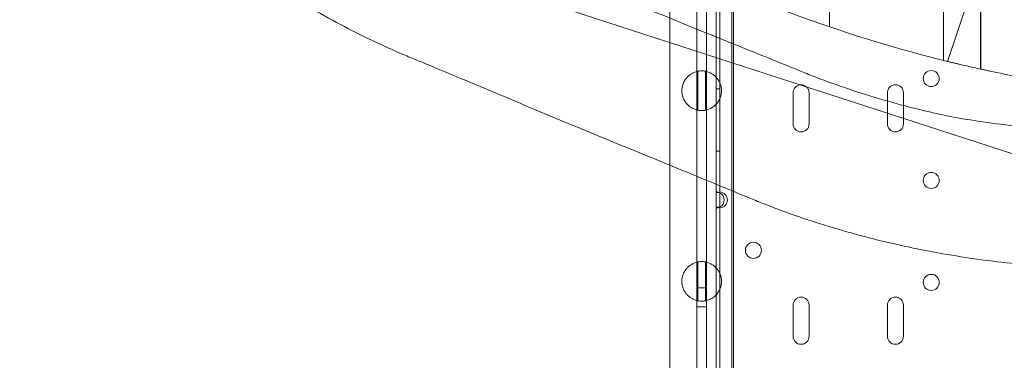
# Model space of a CAD drawing. Units: millimetres. Extents: x 34270 to 45577, y 7568 to 18341.
# Drawn here: x 39636 to 40158, y 11397 to 11578 of the extents above; entities that cross this region are included whole.
import ezdxf

# ---------------------------------------------------------------- set-up
doc = ezdxf.new("R2010")
doc.units = ezdxf.units.MM

# ---------------------------------------------------------------- blocks, each defined once
blk = doc.blocks.new('A$C7E28223C')
at = {"color": 0, "linetype": 'Continuous', "lineweight": 0}
for p, q in [((36646, 9570.53), (36646, 10256.9)), ((36641, 10251.9), (36641, 9570.53)), ((36659.49, 9050.55), (36659.49, 10253.15)), ((36626.65, 9921.91), (36626.65, 10143.72)), ((36660.35, 9908.07), (36660.35, 10143.72)), ((36388.77, 10064.21), (36951.19, 9881.47)), ((36711.29, 9995.24), (36711.29, 10041.14)), ((36771.61, 9977.51), (36771.61, 10023.46)), ((36789.16, 10022.33), (36773.82, 9976.96)), ((36791.43, 9972.86), (36791.43, 10018.83)), ((36651.19, 9907.45), (36651.19, 10015.66)), ((36653.19, 9907.79), (36653.19, 10015.31)), ((36791.28, 9972.89), (36791.28, 10006.95)), ((36641.47, 9971.7), (36641.47, 9951.1)), ((36645.47, 9951.09), (36645.47, 9971.71)), ((36791.29, 9972.89), (36791.28, 9972.89)), ((36653.19, 9962.35), (36651.19, 9962.35)), ((36691.94, 9960.3), (36691.94, 9943.8)), ((36700.44, 9943.8), (36700.44, 9960.3)), ((36741.94, 9960.3), (36741.94, 9943.8)), ((36750.44, 9943.8), (36750.44, 9960.3)), ((36653.19, 9929.35), (36651.19, 9929.35)), ((36626.65, 9605.36), (36626.65, 9921.91)), ((36653.19, 9907.45), (36651.19, 9907.45)), ((36651.19, 9907.45), (36651.19, 9899.66)), ((36653.19, 9907.79), (36653.19, 9907.45)), ((36653.19, 9899.66), (36653.19, 9907.45)), ((36660.35, 9605.36), (36660.35, 9908.07)), ((36651.19, 9899.66), (36653.19, 9899.66)), ((36651.19, 9807.45), (36651.19, 9899.66)), ((36653.19, 9899.66), (36653.19, 9899.31)), ((36653.19, 9807.79), (36653.19, 9899.31)), ((36641.47, 9870.7), (36641.47, 9850.1)), ((36645.47, 9850.09), (36645.47, 9870.71)), ((36641, 9856.9), (36646, 9856.9)), ((36641, 9846.9), (36646, 9846.9)), ((36691.94, 9847.78), (36691.94, 9831.28)), ((36700.44, 9831.28), (36700.44, 9847.78)), ((36741.94, 9847.78), (36741.94, 9831.28)), ((36750.44, 9831.28), (36750.44, 9847.78))]:
    blk.add_line(p, q, dxfattribs=at)
for centre in [(36765.19, 9967.85), (36765.19, 9913.85), (36670.9, 9876.83), (36765.19, 9859.85)]:
    blk.add_circle(centre, 4.25, dxfattribs=at)
for centre, radius, start, end in [((36952.27, 10703.56), 748.2, 244.05176, 256.20118), ((36952.27, 10703.56), 748.2, 256.73481, 257.57445), ((36952.27, 10703.56), 748.2, 257.96737, 259.13897), ((36696.19, 9960.3), 4.25, 0, 180), ((36746.19, 9960.3), 4.25, 0, 180), ((36696.19, 9943.8), 4.25, 180, 0), ((36746.19, 9943.8), 4.25, 180, 0), ((36651.19, 9903.55), 4.25, 61.9275, 90), ((36652.89, 9903.55), 4.25, 274.0478, 85.9522), ((36651.19, 9903.55), 4.25, 298.0725, 61.9275), ((36651.19, 9903.55), 4.25, 270, 298.0725), ((36951.19, 10838.32), 980, 258.73548, 258.76452), ((36696.19, 9847.78), 4.25, 0, 180), ((36746.19, 9847.78), 4.25, 0, 180), ((36696.19, 9831.28), 4.25, 180, 0), ((36746.19, 9831.28), 4.25, 180, 0)]:
    blk.add_arc(centre, radius, start, end, dxfattribs=at)
for points, knots in [([(32283.59, 9053.15), (32107.15, 9664.23), (31439.35, 10767.32), (32402.13, 13495.96), (34422.54, 15118.8), (36944.37, 16777.78), (38365.58, 15736.28), (39655.2, 15122.84), (41413.5, 14831.87), (41519.18, 12592.19), (42434.27, 10890.43), (41570.47, 8301.51), (39061.32, 7305.58), (36691.28, 5824.19), (34637.53, 6278.45), (32504.67, 6923.9), (32478.32, 8378.71), (32283.59, 9053.15)], [0, 0, 0, 0, 1818.415323, 3737.332267, 7871.853678, 9874.89739, 11766.18673, 12493.010948, 14287.310749, 16331.476476, 18249.73724, 20021.475056, 23679.230103, 25931.315072, 28050.491281, 29860.106321, 31867.10475, 31867.10475, 31867.10475, 31867.10475]), ([(36406.94, 10023.34), (36410.02, 10021.28), (36413.15, 10019.24), (36421.78, 10013.75), (36427.35, 10010.35), (36438.6, 10003.78), (36444.27, 10000.61), (36455.62, 9994.57), (36461.29, 9991.69), (36472.51, 9986.27), (36478.07, 9983.73), (36485.98, 9980.3), (36488.41, 9979.28), (36490.81, 9978.29)], [905.021746, 905.021746, 905.021746, 905.021746, 916.009126, 916.009126, 934.960181, 934.960181, 953.911236, 953.911236, 972.862291, 972.862291, 991.813345, 991.813345, 1000.335187, 1000.335187, 1000.335187, 1000.335187]), ([(36696.33, 9971.61), (36694.7, 9972.28), (36693.06, 9972.94), (36686.21, 9975.73), (36680.86, 9977.89), (36669.94, 9982.3), (36664.37, 9984.54), (36653.11, 9989.09), (36647.42, 9991.39), (36636.02, 9996.02), (36630.31, 9998.35), (36618.99, 10002.98), (36613.37, 10005.29), (36607.63, 10007.66), (36607.41, 10007.75), (36607.19, 10007.84)], [191.78124, 191.78124, 191.78124, 191.78124, 197.486772, 197.486772, 215.391981, 215.391981, 233.29719, 233.29719, 251.202399, 251.202399, 269.107608, 269.107608, 287.012818, 287.012818, 287.72549, 287.72549, 287.72549, 287.72549]), ([(36490.81, 9978.29), (36492.4, 9977.64), (36494, 9976.98), (36500.8, 9974.16), (36506.14, 9971.94), (36517.01, 9967.4), (36522.56, 9965.08), (36533.77, 9960.37), (36539.44, 9958), (36550.8, 9953.24), (36556.5, 9950.85), (36567.81, 9946.14), (36573.42, 9943.8), (36579.16, 9941.42), (36579.38, 9941.32), (36579.6, 9941.23)], [803.912932, 803.912932, 803.912932, 803.912932, 809.492085, 809.492085, 827.423283, 827.423283, 845.35448, 845.35448, 863.285677, 863.285677, 881.216875, 881.216875, 899.148072, 899.148072, 899.862736, 899.862736, 899.862736, 899.862736]), ([(36773.82, 9976.96), (36773.82, 9976.96), (36773.85, 9976.95), (36773.97, 9976.92), (36774.06, 9976.9), (36774.31, 9976.84), (36774.47, 9976.8), (36774.83, 9976.71), (36775.03, 9976.66), (36775.46, 9976.56), (36775.71, 9976.5), (36776.24, 9976.37), (36776.53, 9976.3), (36777.13, 9976.16), (36777.45, 9976.08), (36778.08, 9975.93), (36778.39, 9975.85), (36779.01, 9975.71), (36779.32, 9975.63), (36779.96, 9975.48), (36780.27, 9975.41), (36780.58, 9975.33), (36780.59, 9975.33), (36780.59, 9975.33)], [15.174399, 15.174399, 15.174399, 15.174399, 16.121128, 16.121128, 17.067857, 17.067857, 18.014586, 18.014586, 18.961315, 18.961315, 19.904634, 19.904634, 20.847952, 20.847952, 21.791271, 21.791271, 22.73459, 22.73459, 23.685508, 23.685508, 24.636425, 24.636425, 24.659521, 24.659521, 24.659521, 24.659521]), ([(36641.47, 9951.1), (36641.47, 9951.1), (36641.24, 9951.13), (36640.27, 9951.4), (36639.52, 9951.64), (36638.3, 9952.27), (36637.86, 9952.53), (36636.93, 9953.19), (36636.45, 9953.6), (36635.63, 9954.43), (36635.23, 9954.9), (36634.5, 9955.96), (36634.16, 9956.56), (36633.6, 9957.84), (36633.38, 9958.53), (36633.08, 9959.95), (36633, 9960.68), (36633, 9962.12), (36633.08, 9962.85), (36633.38, 9964.27), (36633.6, 9964.96), (36634.16, 9966.24), (36634.5, 9966.84), (36635.23, 9967.9), (36635.63, 9968.37), (36636.45, 9969.2), (36636.93, 9969.61), (36637.86, 9970.27), (36638.3, 9970.53), (36639.52, 9971.16), (36640.27, 9971.4), (36641.24, 9971.67), (36641.47, 9971.7), (36641.47, 9971.7)], [2.446116, 2.446116, 2.446116, 2.446116, 2.994914, 2.994914, 3.543712, 3.543712, 3.786923, 3.786923, 4.030133, 4.030133, 4.245658, 4.245658, 4.461182, 4.461182, 4.676707, 4.676707, 4.892232, 4.892232, 5.107756, 5.107756, 5.323281, 5.323281, 5.538805, 5.538805, 5.75433, 5.75433, 5.997541, 5.997541, 6.240751, 6.240751, 6.789549, 6.789549, 7.338347, 7.338347, 7.338347, 7.338347]), ([(36645.47, 9971.71), (36645.46, 9971.72), (36645.45, 9971.72), (36644.79, 9971.84), (36644.14, 9971.9), (36642.87, 9971.9), (36642.21, 9971.84), (36641.54, 9971.71), (36641.5, 9971.71), (36641.47, 9971.7)], [5.67733, 5.67733, 5.67733, 5.67733, 5.712879, 5.712879, 7.617172, 7.617172, 9.521466, 9.521466, 9.614853, 9.614853, 9.614853, 9.614853]), ([(36645.47, 9971.71), (36645.47, 9971.71), (36645.71, 9971.68), (36646.69, 9971.42), (36647.44, 9971.18), (36648.66, 9970.55), (36649.11, 9970.29), (36650.04, 9969.63), (36650.53, 9969.22), (36651.36, 9968.38), (36651.76, 9967.92), (36652.5, 9966.86), (36652.84, 9966.26), (36653.4, 9964.97), (36653.63, 9964.28), (36653.93, 9962.85), (36654, 9962.12), (36654, 9961.4), (36654, 9960.68), (36653.93, 9959.95), (36653.63, 9958.52), (36653.4, 9957.83), (36652.84, 9956.54), (36652.5, 9955.94), (36651.76, 9954.88), (36651.36, 9954.41), (36650.53, 9953.57), (36650.04, 9953.17), (36649.11, 9952.5), (36648.66, 9952.25), (36647.44, 9951.62), (36646.69, 9951.38), (36645.71, 9951.12), (36645.47, 9951.09), (36645.47, 9951.09)], [-2.454406, -2.454406, -2.454406, -2.454406, -1.903486, -1.903486, -1.352566, -1.352566, -1.108674, -1.108674, -0.864783, -0.864783, -0.648587, -0.648587, -0.432392, -0.432392, -0.216196, -0.216196, 0, 0, 0, 0.216196, 0.216196, 0.432392, 0.432392, 0.648587, 0.648587, 0.864783, 0.864783, 1.108674, 1.108674, 1.352566, 1.352566, 1.903486, 1.903486, 2.454406, 2.454406, 2.454406, 2.454406]), ([(36774.09, 9947.96), (36768.85, 9949.07), (36763.61, 9950.28), (36752.06, 9953.13), (36745.76, 9954.83), (36733.37, 9958.43), (36727.27, 9960.34), (36715.42, 9964.32), (36709.64, 9966.41), (36701.45, 9969.56), (36698.86, 9970.58), (36696.33, 9971.61)], [341.03339, 341.03339, 341.03339, 341.03339, 356.653073, 356.653073, 375.665976, 375.665976, 394.678878, 394.678878, 413.691781, 413.691781, 422.667374, 422.667374, 422.667374, 422.667374]), ([(36791.29, 9972.89), (36791.29, 9972.89), (36791.32, 9972.89), (36791.45, 9972.86), (36791.54, 9972.84), (36791.79, 9972.78), (36791.95, 9972.75), (36792.31, 9972.67), (36792.52, 9972.62), (36792.96, 9972.53), (36793.21, 9972.47), (36793.76, 9972.35), (36794.06, 9972.29), (36794.68, 9972.15), (36795, 9972.08), (36795.65, 9971.94), (36795.98, 9971.88), (36796.29, 9971.81), (36796.3, 9971.81), (36796.3, 9971.81)], [30.474774, 30.474774, 30.474774, 30.474774, 31.415313, 31.415313, 32.356012, 32.356012, 33.296711, 33.296711, 34.23741, 34.23741, 35.201976, 35.201976, 36.166541, 36.166541, 37.131107, 37.131107, 38.095672, 38.095672, 38.104713, 38.104713, 38.104713, 38.104713]), ([(36641.47, 9951.1), (36641.5, 9951.09), (36641.54, 9951.09), (36642.21, 9950.96), (36642.87, 9950.9), (36644.14, 9950.9), (36644.79, 9950.96), (36645.45, 9951.08), (36645.46, 9951.08), (36645.47, 9951.09)], [5.619491, 5.619491, 5.619491, 5.619491, 5.712879, 5.712879, 7.617172, 7.617172, 9.521466, 9.521466, 9.557015, 9.557015, 9.557015, 9.557015]), ([(36854.98, 9940.06), (36852.24, 9940.07), (36849.46, 9940.11), (36840.68, 9940.34), (36834.55, 9940.63), (36822.07, 9941.48), (36815.71, 9942.05), (36802.88, 9943.46), (36796.42, 9944.31), (36784.65, 9946.09), (36779.35, 9946.99), (36774.09, 9947.96)], [200.516645, 200.516645, 200.516645, 200.516645, 209.492238, 209.492238, 228.50514, 228.50514, 247.518043, 247.518043, 266.530945, 266.530945, 282.150628, 282.150628, 282.150628, 282.150628]), ([(36579.6, 9941.23), (36579.82, 9941.14), (36580.04, 9941.05), (36585.79, 9938.68), (36591.41, 9936.36), (36602.74, 9931.7), (36608.45, 9929.36), (36619.85, 9924.69), (36625.55, 9922.36), (36636.8, 9917.76), (36642.36, 9915.48), (36653.27, 9911), (36658.61, 9908.8), (36665.41, 9905.98), (36667.01, 9905.31), (36668.59, 9904.65)], [898.438297, 898.438297, 898.438297, 898.438297, 899.152961, 899.152961, 917.084159, 917.084159, 935.015356, 935.015356, 952.946553, 952.946553, 970.877751, 970.877751, 988.808948, 988.808948, 994.388101, 994.388101, 994.388101, 994.388101]), ([(36668.59, 9904.65), (36670.99, 9903.65), (36673.43, 9902.66), (36681.45, 9899.49), (36687.17, 9897.36), (36698.94, 9893.25), (36704.99, 9891.28), (36717.29, 9887.53), (36723.54, 9885.76), (36736.14, 9882.45), (36742.48, 9880.92), (36752.46, 9878.7), (36756.12, 9877.93), (36759.76, 9877.2)], [781.423193, 781.423193, 781.423193, 781.423193, 789.945034, 789.945034, 808.896089, 808.896089, 827.847144, 827.847144, 846.798198, 846.798198, 865.749253, 865.749253, 876.736633, 876.736633, 876.736633, 876.736633]), ([(36760.24, 9877.1), (36763.88, 9876.38), (36767.56, 9875.69), (36777.63, 9873.92), (36784.08, 9872.91), (36796.98, 9871.15), (36803.44, 9870.39), (36816.23, 9869.15), (36822.57, 9868.66), (36835.01, 9867.95), (36841.12, 9867.73), (36849.74, 9867.59), (36852.38, 9867.57), (36854.98, 9867.58)], [905.021746, 905.021746, 905.021746, 905.021746, 916.009126, 916.009126, 934.960181, 934.960181, 953.911236, 953.911236, 972.862291, 972.862291, 991.813345, 991.813345, 1000.335187, 1000.335187, 1000.335187, 1000.335187]), ([(36641.47, 9850.1), (36641.47, 9850.1), (36641.24, 9850.13), (36640.27, 9850.4), (36639.52, 9850.64), (36638.3, 9851.27), (36637.86, 9851.53), (36636.93, 9852.19), (36636.45, 9852.6), (36635.63, 9853.43), (36635.23, 9853.9), (36634.5, 9854.96), (36634.16, 9855.56), (36633.6, 9856.84), (36633.38, 9857.53), (36633.08, 9858.95), (36633, 9859.68), (36633, 9861.12), (36633.08, 9861.85), (36633.38, 9863.27), (36633.6, 9863.96), (36634.16, 9865.24), (36634.5, 9865.84), (36635.23, 9866.9), (36635.63, 9867.37), (36636.45, 9868.2), (36636.93, 9868.61), (36637.86, 9869.27), (36638.3, 9869.53), (36639.52, 9870.16), (36640.27, 9870.4), (36641.24, 9870.67), (36641.47, 9870.7), (36641.47, 9870.7)], [2.446116, 2.446116, 2.446116, 2.446116, 2.994914, 2.994914, 3.543712, 3.543712, 3.786923, 3.786923, 4.030133, 4.030133, 4.245658, 4.245658, 4.461182, 4.461182, 4.676707, 4.676707, 4.892232, 4.892232, 5.107756, 5.107756, 5.323281, 5.323281, 5.538805, 5.538805, 5.75433, 5.75433, 5.997541, 5.997541, 6.240751, 6.240751, 6.789549, 6.789549, 7.338347, 7.338347, 7.338347, 7.338347]), ([(36645.47, 9870.71), (36645.46, 9870.72), (36645.45, 9870.72), (36644.79, 9870.84), (36644.14, 9870.9), (36642.87, 9870.9), (36642.21, 9870.84), (36641.54, 9870.71), (36641.5, 9870.71), (36641.47, 9870.7)], [5.67733, 5.67733, 5.67733, 5.67733, 5.712879, 5.712879, 7.617172, 7.617172, 9.521466, 9.521466, 9.614853, 9.614853, 9.614853, 9.614853]), ([(36645.47, 9870.71), (36645.47, 9870.71), (36645.71, 9870.68), (36646.69, 9870.42), (36647.44, 9870.18), (36648.66, 9869.55), (36649.11, 9869.29), (36650.04, 9868.63), (36650.53, 9868.22), (36651.36, 9867.38), (36651.76, 9866.92), (36652.5, 9865.86), (36652.84, 9865.26), (36653.4, 9863.97), (36653.63, 9863.28), (36653.93, 9861.85), (36654, 9861.12), (36654, 9860.4), (36654, 9859.68), (36653.93, 9858.95), (36653.63, 9857.52), (36653.4, 9856.83), (36652.84, 9855.54), (36652.5, 9854.94), (36651.76, 9853.88), (36651.36, 9853.41), (36650.53, 9852.57), (36650.04, 9852.17), (36649.11, 9851.5), (36648.66, 9851.25), (36647.44, 9850.62), (36646.69, 9850.38), (36645.71, 9850.12), (36645.47, 9850.09), (36645.47, 9850.09)], [-2.454406, -2.454406, -2.454406, -2.454406, -1.903486, -1.903486, -1.352566, -1.352566, -1.108674, -1.108674, -0.864783, -0.864783, -0.648587, -0.648587, -0.432392, -0.432392, -0.216196, -0.216196, 0, 0, 0, 0.216196, 0.216196, 0.432392, 0.432392, 0.648587, 0.648587, 0.864783, 0.864783, 1.108674, 1.108674, 1.352566, 1.352566, 1.903486, 1.903486, 2.454406, 2.454406, 2.454406, 2.454406]), ([(36641.47, 9850.1), (36641.5, 9850.09), (36641.54, 9850.09), (36642.21, 9849.96), (36642.87, 9849.9), (36644.14, 9849.9), (36644.79, 9849.96), (36645.45, 9850.08), (36645.46, 9850.08), (36645.47, 9850.09)], [5.619491, 5.619491, 5.619491, 5.619491, 5.712879, 5.712879, 7.617172, 7.617172, 9.521466, 9.521466, 9.557015, 9.557015, 9.557015, 9.557015])]:
    blk.add_open_spline(points, degree=3, knots=knots, dxfattribs=at)

msp = doc.modelspace()

# ---------------------------------------------------------------- block references
msp.add_blockref('A$C7E28223C', (3354.158, 1578.712, 5753.447))

doc.saveas('drawing.dxf')
